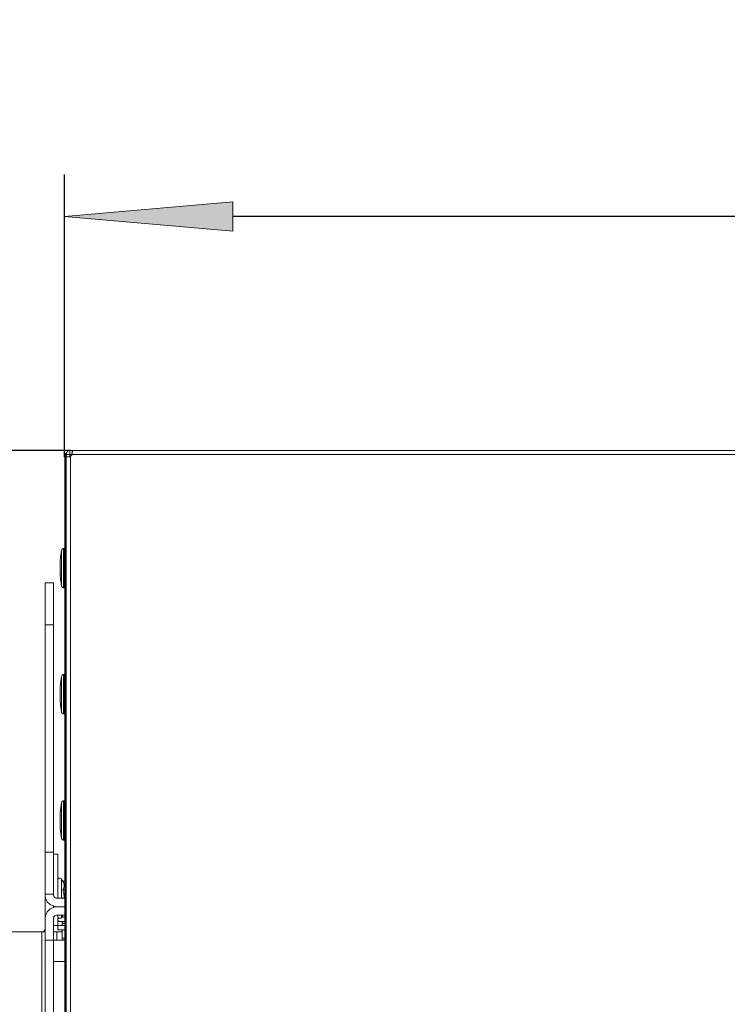
# Model space of a CAD drawing. Units: millimetres. Extents: x -2159 to 2041, y -1366 to 1604.
# Drawn here: x -1244 to -1076, y 1124 to 1358 of the extents above; entities that cross this region are included whole.
import ezdxf

# ---------------------------------------------------------------- set-up
doc = ezdxf.new("R2010")
doc.units = ezdxf.units.MM
doc.header["$LTSCALE"] = 10
doc.header["$PDMODE"] = 1
doc.header["$PDSIZE"] = -2
doc.layers.get('0').update_dxf_attribs({"lineweight": 18})
doc.layers.add('Geen', color=7, linetype='Continuous', lineweight=9)
doc.layers.add('Maatlijnen', color=7, linetype='Continuous', lineweight=9)
doc.styles.add('Century Gothic', font='Century Gothic')
doc.dimstyles.new('iFiRE', dxfattribs={"dimtxt": 35.401801, "dimasz": 39.997559, "dimexe": 10, "dimexo": 0, "dimgap": 5, "dimtad": 1, "dimdec": 0, "dimtxsty": 'Century Gothic', "dimblk": 'VW_FILLEDARROW', "dimblk1": 'VW_FILLEDARROW', "dimblk2": 'VW_FILLEDARROW', "dimcen": 0, "dimazin": 0, "dimtfac": 1, "dimtdec": 0, "dimtix": 1, "dimtmove": 0, "dimatfit": 0, "dimldrblk": 'VW_FILLEDARROW-1', "dimfxl": 1, "dimfrac": 2, "dimtolj": 1, "dimarcsym": 0})

# ---------------------------------------------------------------- blocks, each defined once
blk = doc.blocks.new('Groep-2-1')
at = {"layer": 'Geen', "color": 7, "linetype": 'Continuous', "lineweight": 9}
for p, q in [((-1233, 1254.82), (-1232.94, 1255.16)), ((-1232.96, 1255.09), (-1233, 1254.82)), ((-1232.95, 1255.12), (-1232.96, 1255.09)), ((-1232.78, 1255.45), (-1232.94, 1255.16)), ((-1232.82, 1255.4), (-1232.94, 1255.16)), ((-1232.8, 1255.42), (-1232.82, 1255.4)), ((-1232.78, 1255.45), (-1232.56, 1255.66)), ((-1232.58, 1255.64), (-1232.78, 1255.45)), ((-1232.68, 1255.54), (-1232.68, 1255.54)), ((-1232.56, 1255.65), (-1232.58, 1255.64)), ((-1232.26, 1255.79), (-1232.56, 1255.66)), ((-1232.56, 1255.66), (-1232.26, 1255.79)), ((-1232.26, 1255.79), (-1232.1, 1255.81)), ((-1232.26, 1255.79), (-1232.26, 1255.79)), ((-1232.25, 1255.79), (-1232.25, 1255.79)), ((-1232.1, 1255.82), (-1232.1, 1254.92)), ((-1035.88, 1255.82), (-1232.1, 1255.82)), ((-1231.6, 1255.82), (-1231.56, 1255.77)), ((-1231.6, 1254.92), (-1231.6, 1255.82)), ((-1231.54, 1255.26), (-1231.58, 1254.96)), ((-1231.52, 1255.62), (-1231.56, 1255.77)), ((-1231.5, 1255.53), (-1231.54, 1255.26)), ((-1231.52, 1255.62), (-1231.5, 1255.53)), ((-1232.55, 1254.82), (-1233, 1254.82)), ((-1233, 1254.82), (-1233, 1254.24)), ((-1232.97, 1254.24), (-1233, 1254.22)), ((-1233, 1254.22), (-1233, 757.32)), ((-1232.83, 1254.26), (-1232.97, 1254.24)), ((-1232.62, 1254.28), (-1232.83, 1254.26)), ((-1232.34, 1254.3), (-1232.62, 1254.28)), ((-1232.32, 1254.82), (-1232.55, 1254.82)), ((-1232, 1254.32), (-1232.34, 1254.3)), ((-1232.21, 1254.82), (-1232.32, 1254.82)), ((-1232.1, 1254.82), (-1232.21, 1254.82)), ((-1231.6, 1254.92), (-1232.1, 1254.92)), ((-1232.1, 1254.82), (-1232.09, 1254.86)), ((-1232.1, 1254.82), (-1232.1, 1254.32)), ((-1231.6, 1254.82), (-1232.1, 1254.32)), ((-1232, 1254.32), (-1232.1, 1254.32)), ((-1232.09, 1254.86), (-1232.07, 1254.89)), ((-1232.09, 1254.87), (-1232.09, 1254.86)), ((-1232.09, 1254.87), (-1232.09, 1254.86)), ((-1232.08, 1254.88), (-1232.08, 1254.88)), ((-1232.07, 1254.89), (-1232.04, 1254.92)), ((-1232.06, 1254.9), (-1232.07, 1254.89)), ((-1232.06, 1254.91), (-1232.06, 1254.91)), ((-1232.06, 1254.91), (-1232.06, 1254.91)), ((-1232.03, 1254.92), (-1232.05, 1254.91)), ((-1232.04, 1254.92), (-1232.03, 1254.92)), ((-1232.03, 1254.92), (-1232, 1254.92)), ((-1232, 1254.32), (-1232, 757.32)), ((-1231.58, 1254.96), (-1231.6, 1254.82)), ((-1231.59, 1254.92), (-1231.6, 1254.92)), ((-1051.75, 1254.82), (-1231.6, 1254.82)), ((-1234.1, 1232.09), (-1234.41, 1229.7)), ((-1234.06, 1232.23), (-1234.1, 1232.09)), ((-1234.1, 1232.09), (-1234.1, 1223.57)), ((-1233.98, 1232.35), (-1234.06, 1232.23)), ((-1233.87, 1232.44), (-1233.98, 1232.35)), ((-1233.74, 1232.5), (-1233.87, 1232.44)), ((-1233.6, 1232.52), (-1233.74, 1232.5)), ((-1233.5, 1232.52), (-1233.6, 1232.52)), ((-1233.6, 1232.52), (-1233.6, 1223.14)), ((-1233.5, 1232.52), (-1233.5, 1223.14)), ((-1233.37, 1232.51), (-1233.5, 1232.52)), ((-1233.21, 1232.43), (-1233.37, 1232.51)), ((-1233.09, 1232.31), (-1233.21, 1232.43)), ((-1233.02, 1232.16), (-1233.09, 1232.31)), ((-1233, 1232.02), (-1233.02, 1232.16)), ((-1234.41, 1229.7), (-1234.41, 1225.95)), ((-1234.41, 1225.95), (-1234.1, 1223.57)), ((-1234.4, 1225.95), (-1234.4, 1225.95)), ((-1234.37, 1226.28), (-1234.37, 1226.27)), ((-1234.37, 1226.27), (-1234.37, 1226.27)), ((-1238, 1224.32), (-1238, 755.12)), ((-1236, 1224.32), (-1238, 1224.32)), ((-1236, 1150.12), (-1236, 1224.32)), ((-1234.1, 1223.57), (-1234.06, 1223.43)), ((-1234.06, 1223.43), (-1233.98, 1223.31)), ((-1233.98, 1223.31), (-1233.87, 1223.22)), ((-1233.87, 1223.22), (-1233.74, 1223.16)), ((-1233.74, 1223.16), (-1233.6, 1223.14)), ((-1233.5, 1223.14), (-1233.6, 1223.14)), ((-1233.5, 1223.14), (-1233.37, 1223.16)), ((-1233.37, 1223.16), (-1233.21, 1223.23)), ((-1233.21, 1223.23), (-1233.09, 1223.35)), ((-1233.09, 1223.35), (-1233.02, 1223.51)), ((-1233.02, 1223.51), (-1233, 1223.62)), ((-1236, 1214.32), (-1238, 1214.32)), ((-1234.1, 1202.09), (-1234.41, 1199.7)), ((-1234.06, 1202.23), (-1234.1, 1202.09)), ((-1234.1, 1193.57), (-1234.1, 1202.09)), ((-1233.98, 1202.35), (-1234.06, 1202.23)), ((-1233.87, 1202.44), (-1233.98, 1202.35)), ((-1233.74, 1202.5), (-1233.87, 1202.44)), ((-1233.6, 1202.52), (-1233.74, 1202.5)), ((-1233.5, 1202.52), (-1233.6, 1202.52)), ((-1233.6, 1202.52), (-1233.6, 1193.14)), ((-1233.5, 1202.52), (-1233.5, 1193.14)), ((-1233.37, 1202.51), (-1233.5, 1202.52)), ((-1233.21, 1202.43), (-1233.37, 1202.51)), ((-1233.09, 1202.31), (-1233.21, 1202.43)), ((-1233.02, 1202.16), (-1233.09, 1202.31)), ((-1233, 1202.02), (-1233.02, 1202.16)), ((-1234.41, 1199.7), (-1234.41, 1195.95)), ((-1234.41, 1195.95), (-1234.1, 1193.57)), ((-1234.4, 1195.95), (-1234.4, 1195.95)), ((-1234.37, 1196.28), (-1234.37, 1196.27)), ((-1234.37, 1196.27), (-1234.37, 1196.27)), ((-1234.1, 1193.57), (-1234.06, 1193.43)), ((-1234.06, 1193.43), (-1233.98, 1193.31)), ((-1233.98, 1193.31), (-1233.87, 1193.22)), ((-1233.87, 1193.22), (-1233.74, 1193.16)), ((-1233.74, 1193.16), (-1233.6, 1193.14)), ((-1233.5, 1193.14), (-1233.6, 1193.14)), ((-1233.5, 1193.14), (-1233.37, 1193.16)), ((-1233.37, 1193.16), (-1233.21, 1193.23)), ((-1233.21, 1193.23), (-1233.09, 1193.35)), ((-1233.09, 1193.35), (-1233.02, 1193.51)), ((-1233.02, 1193.51), (-1233, 1193.62)), ((-1234.1, 1172.09), (-1234.41, 1169.7)), ((-1234.06, 1172.23), (-1234.1, 1172.09)), ((-1234.1, 1172.09), (-1234.1, 1163.57)), ((-1233.98, 1172.35), (-1234.06, 1172.23)), ((-1233.87, 1172.44), (-1233.98, 1172.35)), ((-1233.74, 1172.5), (-1233.87, 1172.44)), ((-1233.6, 1172.52), (-1233.74, 1172.5)), ((-1233.5, 1172.52), (-1233.6, 1172.52)), ((-1233.6, 1172.52), (-1233.6, 1163.14)), ((-1233.5, 1172.52), (-1233.5, 1163.14)), ((-1233.37, 1172.51), (-1233.5, 1172.52)), ((-1233.21, 1172.43), (-1233.37, 1172.51)), ((-1233.09, 1172.31), (-1233.21, 1172.43)), ((-1233.02, 1172.16), (-1233.09, 1172.31)), ((-1233, 1172.02), (-1233.02, 1172.16)), ((-1234.41, 1169.7), (-1234.41, 1165.95)), ((-1234.37, 1166.28), (-1234.37, 1166.27)), ((-1234.37, 1166.27), (-1234.37, 1166.27)), ((-1234.37, 1166.27), (-1234.37, 1166.27)), ((-1234.41, 1165.95), (-1234.1, 1163.57)), ((-1234.4, 1165.95), (-1234.4, 1165.95)), ((-1234.1, 1163.57), (-1234.06, 1163.43)), ((-1234.06, 1163.43), (-1233.98, 1163.31)), ((-1233.98, 1163.31), (-1233.87, 1163.22)), ((-1233.87, 1163.22), (-1233.74, 1163.16)), ((-1233.74, 1163.16), (-1233.6, 1163.14)), ((-1233.5, 1163.14), (-1233.6, 1163.14)), ((-1233.5, 1163.14), (-1233.37, 1163.16)), ((-1233.37, 1163.16), (-1233.21, 1163.23)), ((-1233.21, 1163.23), (-1233.09, 1163.35)), ((-1233.09, 1163.35), (-1233.02, 1163.51)), ((-1233.02, 1163.51), (-1233, 1163.62)), ((-1236, 1160.32), (-1238, 1160.32)), ((-1235, 1159.82), (-1236, 1159.82)), ((-1235, 1159.82), (-1235, 1149.32)), ((-1234.99, 1153.72), (-1235, 1153.62)), ((-1234.94, 1153.87), (-1234.99, 1153.72)), ((-1234.84, 1153.99), (-1234.94, 1153.87)), ((-1234.7, 1154.08), (-1234.84, 1153.99)), ((-1234.55, 1154.12), (-1234.7, 1154.08)), ((-1234.39, 1154.11), (-1234.55, 1154.12)), ((-1234.24, 1154.05), (-1234.39, 1154.11)), ((-1234.12, 1153.95), (-1234.24, 1154.05)), ((-1234.07, 1153.87), (-1234.12, 1153.95)), ((-1234.07, 1153.87), (-1233.77, 1153.37)), ((-1234.07, 1149.32), (-1234.07, 1153.87)), ((-1233.74, 1153.3), (-1233.77, 1153.37)), ((-1233, 1153.37), (-1233.77, 1153.37)), ((-1233.7, 1153.23), (-1233.74, 1153.3)), ((-1233.66, 1153.15), (-1233.7, 1153.23)), ((-1233.55, 1152.86), (-1233.66, 1153.15)), ((-1233.54, 1152.81), (-1233.55, 1152.86)), ((-1233.52, 1152.77), (-1233.54, 1152.81)), ((-1233.52, 1152.76), (-1233.52, 1152.77)), ((-1233.51, 1152.73), (-1233.52, 1152.76)), ((-1233.52, 1151.93), (-1233.51, 1151.96)), ((-1233.46, 1152.35), (-1233.51, 1152.73)), ((-1233.51, 1151.96), (-1233.46, 1152.35)), ((-1236, 1150.32), (-1238, 1150.32)), ((-1238, 1150.12), (-1237.9, 1149.38)), ((-1236, 1150.12), (-1235.98, 1149.97)), ((-1236, 1150.08), (-1236, 1150.12)), ((-1235.95, 1149.83), (-1236, 1150.08)), ((-1235.95, 1149.86), (-1235.91, 1149.76)), ((-1235.82, 1149.62), (-1235.95, 1149.83)), ((-1235.85, 1149.67), (-1235.75, 1149.56)), ((-1233.74, 1151.42), (-1233.78, 1151.34)), ((-1233.78, 1151.34), (-1233.73, 1151.16)), ((-1233.68, 1151.34), (-1233.78, 1151.34)), ((-1233.74, 1151.42), (-1233.7, 1151.48)), ((-1233.62, 1150.71), (-1233.73, 1151.16)), ((-1233.7, 1151.48), (-1233.69, 1151.5)), ((-1233.64, 1151.61), (-1233.69, 1151.5)), ((-1233, 1151.34), (-1233.68, 1151.34)), ((-1233.64, 1151.61), (-1233.52, 1151.93)), ((-1233.58, 1150.53), (-1233.62, 1150.71)), ((-1233.55, 1150.28), (-1233.58, 1150.53)), ((-1233.53, 1150.18), (-1233.55, 1150.28)), ((-1233.47, 1149.73), (-1233.53, 1150.18)), ((-1233.47, 1149.34), (-1233.47, 1149.73)), ((-1237.9, 1149.38), (-1237.49, 1148.51)), ((-1237.49, 1148.51), (-1236.81, 1147.83)), ((-1236.81, 1147.83), (-1235.94, 1147.42)), ((-1236, 1147.45), (-1236, 1147.2)), ((-1235.94, 1147.42), (-1235.2, 1147.32)), ((-1235.2, 1147.32), (-1235.94, 1147.22)), ((-1235.64, 1149.46), (-1235.82, 1149.62)), ((-1235.56, 1149.42), (-1235.67, 1149.48)), ((-1235.45, 1149.36), (-1235.64, 1149.46)), ((-1235.35, 1149.35), (-1235.47, 1149.37)), ((-1235.2, 1149.32), (-1235.45, 1149.36)), ((-1233, 1149.32), (-1235.2, 1149.32)), ((-1233, 1147.32), (-1235.2, 1147.32)), ((-1233.47, 1149.34), (-1233.47, 1149.32)), ((-1237.9, 1145.26), (-1238, 1144.52)), ((-1237.49, 1146.13), (-1237.9, 1145.26)), ((-1236.81, 1146.81), (-1237.49, 1146.13)), ((-1235.94, 1147.22), (-1236.81, 1146.81)), ((-1235.97, 1144.73), (-1235.85, 1144.98)), ((-1235.85, 1144.98), (-1235.66, 1145.18)), ((-1235.66, 1145.18), (-1235.41, 1145.3)), ((-1235.41, 1145.3), (-1235.2, 1145.32)), ((-1233, 1145.32), (-1235.2, 1145.32)), ((-1235, 1145.32), (-1235, 1141.82)), ((-1235, 1145.03), (-1234.99, 1144.94)), ((-1234.99, 1144.94), (-1234.94, 1144.79)), ((-1233.76, 1145.32), (-1234.07, 1144.79)), ((-1234.07, 1144.79), (-1234.07, 1145.32)), ((-1233.77, 1145.28), (-1234.04, 1144.82)), ((-1233, 1145.28), (-1233.78, 1145.28)), ((-1236, 1144.52), (-1235.97, 1144.73)), ((-1236, 1109.32), (-1236, 1144.52)), ((-1233, 1142.82), (-1236, 1142.82)), ((-1234.67, 1143.89), (-1235, 1144.04)), ((-1233, 1143.82), (-1235, 1143.82)), ((-1234.94, 1144.79), (-1234.84, 1144.67)), ((-1234.84, 1144.67), (-1234.7, 1144.58)), ((-1234.7, 1144.58), (-1234.55, 1144.54)), ((-1234.67, 1143.89), (-1234.2, 1143.82)), ((-1234.55, 1144.54), (-1234.39, 1144.55)), ((-1234.39, 1144.55), (-1234.24, 1144.61)), ((-1234.24, 1144.61), (-1234.12, 1144.71)), ((-1234.12, 1144.71), (-1234.07, 1144.79)), ((-1233, 1144.82), (-1234.05, 1144.82)), ((-1233.96, 1143.46), (-1233.97, 1143.32)), ((-1233.97, 1143.32), (-1233.97, 1142.82)), ((-1233.79, 1143.32), (-1233.97, 1143.32)), ((-1233.88, 1143.61), (-1233.96, 1143.46)), ((-1233.76, 1143.73), (-1233.88, 1143.61)), ((-1233.77, 1143.32), (-1233.79, 1143.32)), ((-1233.36, 1143.32), (-1233.77, 1143.32)), ((-1233.61, 1143.81), (-1233.76, 1143.73)), ((-1233.5, 1143.82), (-1233.61, 1143.81)), ((-1233.19, 1143.32), (-1233.36, 1143.32)), ((-1233, 1143.32), (-1233.19, 1143.32)), ((-1238, 1141.32), (-1256, 1141.32)), ((-1238.59, 1141.35), (-1238.8, 1141.32)), ((-1238.8, 1141.32), (-1238.8, 792.32)), ((-1238.34, 1141.47), (-1238.59, 1141.35)), ((-1238.15, 1141.66), (-1238.34, 1141.47)), ((-1238.15, 1141.66), (-1238.03, 1141.91)), ((-1238, 1142.12), (-1238.03, 1141.91)), ((-1233.97, 1141.32), (-1236, 1141.32)), ((-1235.2, 1141.32), (-1235.2, 1139.32)), ((-1233, 1141.82), (-1235, 1141.82)), ((-1233.97, 1141.82), (-1233.97, 1139.82)), ((-1238.8, 1139.32), (-1238.8, 1139.32)), ((-1238.8, 1139.32), (-1238.8, 1139.32)), ((-1238.55, 1139.36), (-1238.55, 1139.36)), ((-1238.55, 1139.32), (-1238.55, 1139.32)), ((-1238.34, 1139.39), (-1238.34, 1139.39)), ((-1238.34, 1139.32), (-1238.34, 1139.32)), ((-1236, 1139.32), (-1238, 1139.32)), ((-1233, 1139.32), (-1236, 1139.32)), ((-1233.97, 1139.82), (-1233.96, 1139.69)), ((-1233.79, 1139.82), (-1233.97, 1139.82)), ((-1233.96, 1139.69), (-1233.88, 1139.54)), ((-1233.88, 1139.54), (-1233.76, 1139.41)), ((-1233.77, 1139.82), (-1233.79, 1139.82)), ((-1233.36, 1139.82), (-1233.77, 1139.82)), ((-1233.76, 1139.41), (-1233.61, 1139.34)), ((-1233.61, 1139.34), (-1233.5, 1139.32)), ((-1233.19, 1139.82), (-1233.36, 1139.82)), ((-1233, 1139.82), (-1233.19, 1139.82)), ((-1238.15, 1134.32), (-1238.15, 1134.32)), ((-1233, 1134.32), (-1236, 1134.32))]:
    blk.add_line(p, q, dxfattribs=at)
blk = doc.blocks.new('Groep-8-1')
at = {"layer": 'Geen', "color": 7, "linetype": 'Continuous', "lineweight": 9}
for p, q in [((-1233, 1254.82), (-1232.94, 1255.16)), ((-1232.96, 1255.09), (-1233, 1254.82)), ((-1232.95, 1255.12), (-1232.96, 1255.09)), ((-1232.78, 1255.45), (-1232.94, 1255.16)), ((-1232.82, 1255.4), (-1232.94, 1255.16)), ((-1232.8, 1255.42), (-1232.82, 1255.4)), ((-1232.78, 1255.45), (-1232.56, 1255.66)), ((-1232.58, 1255.64), (-1232.78, 1255.45)), ((-1232.68, 1255.54), (-1232.68, 1255.54)), ((-1232.56, 1255.65), (-1232.58, 1255.64)), ((-1232.26, 1255.79), (-1232.56, 1255.66)), ((-1232.56, 1255.66), (-1232.26, 1255.79)), ((-1232.26, 1255.79), (-1232.1, 1255.81)), ((-1232.26, 1255.79), (-1232.26, 1255.79)), ((-1232.25, 1255.79), (-1232.25, 1255.79)), ((-1232.1, 1255.82), (-1232.1, 1254.92)), ((-1035.88, 1255.82), (-1232.1, 1255.82)), ((-1231.6, 1255.82), (-1231.56, 1255.77)), ((-1231.6, 1254.92), (-1231.6, 1255.82)), ((-1231.54, 1255.26), (-1231.58, 1254.96)), ((-1231.52, 1255.62), (-1231.56, 1255.77)), ((-1231.5, 1255.53), (-1231.54, 1255.26)), ((-1231.52, 1255.62), (-1231.5, 1255.53)), ((-1232.55, 1254.82), (-1233, 1254.82)), ((-1233, 1254.82), (-1233, 1254.24)), ((-1232.97, 1254.24), (-1233, 1254.22)), ((-1233, 1254.22), (-1233, 757.32)), ((-1232.83, 1254.26), (-1232.97, 1254.24)), ((-1232.62, 1254.28), (-1232.83, 1254.26)), ((-1232.34, 1254.3), (-1232.62, 1254.28)), ((-1232.32, 1254.82), (-1232.55, 1254.82)), ((-1232, 1254.32), (-1232.34, 1254.3)), ((-1232.21, 1254.82), (-1232.32, 1254.82)), ((-1232.1, 1254.82), (-1232.21, 1254.82)), ((-1231.6, 1254.92), (-1232.1, 1254.92)), ((-1232.1, 1254.82), (-1232.09, 1254.86)), ((-1232.1, 1254.82), (-1232.1, 1254.32)), ((-1231.6, 1254.82), (-1232.1, 1254.32)), ((-1232, 1254.32), (-1232.1, 1254.32)), ((-1232.09, 1254.86), (-1232.07, 1254.89)), ((-1232.09, 1254.87), (-1232.09, 1254.86)), ((-1232.09, 1254.87), (-1232.09, 1254.86)), ((-1232.08, 1254.88), (-1232.08, 1254.88)), ((-1232.07, 1254.89), (-1232.04, 1254.92)), ((-1232.06, 1254.9), (-1232.07, 1254.89)), ((-1232.06, 1254.91), (-1232.06, 1254.91)), ((-1232.06, 1254.91), (-1232.06, 1254.91)), ((-1232.03, 1254.92), (-1232.05, 1254.91)), ((-1232.04, 1254.92), (-1232.03, 1254.92)), ((-1232.03, 1254.92), (-1232, 1254.92)), ((-1232, 1254.32), (-1232, 757.32)), ((-1231.58, 1254.96), (-1231.6, 1254.82)), ((-1231.59, 1254.92), (-1231.6, 1254.92)), ((-1051.75, 1254.82), (-1231.6, 1254.82)), ((-1234.1, 1232.09), (-1234.41, 1229.7)), ((-1234.06, 1232.23), (-1234.1, 1232.09)), ((-1234.1, 1232.09), (-1234.1, 1223.57)), ((-1233.98, 1232.35), (-1234.06, 1232.23)), ((-1233.87, 1232.44), (-1233.98, 1232.35)), ((-1233.74, 1232.5), (-1233.87, 1232.44)), ((-1233.6, 1232.52), (-1233.74, 1232.5)), ((-1233.5, 1232.52), (-1233.6, 1232.52)), ((-1233.6, 1232.52), (-1233.6, 1223.14)), ((-1233.5, 1232.52), (-1233.5, 1223.14)), ((-1233.37, 1232.51), (-1233.5, 1232.52)), ((-1233.21, 1232.43), (-1233.37, 1232.51)), ((-1233.09, 1232.31), (-1233.21, 1232.43)), ((-1233.02, 1232.16), (-1233.09, 1232.31)), ((-1233, 1232.02), (-1233.02, 1232.16)), ((-1234.41, 1229.7), (-1234.41, 1225.95)), ((-1234.41, 1225.95), (-1234.1, 1223.57)), ((-1234.4, 1225.95), (-1234.4, 1225.95)), ((-1234.37, 1226.28), (-1234.37, 1226.27)), ((-1234.37, 1226.27), (-1234.37, 1226.27)), ((-1238, 1224.32), (-1238, 755.12)), ((-1236, 1224.32), (-1238, 1224.32)), ((-1236, 1150.12), (-1236, 1224.32)), ((-1234.1, 1223.57), (-1234.06, 1223.43)), ((-1234.06, 1223.43), (-1233.98, 1223.31)), ((-1233.98, 1223.31), (-1233.87, 1223.22)), ((-1233.87, 1223.22), (-1233.74, 1223.16)), ((-1233.74, 1223.16), (-1233.6, 1223.14)), ((-1233.5, 1223.14), (-1233.6, 1223.14)), ((-1233.5, 1223.14), (-1233.37, 1223.16)), ((-1233.37, 1223.16), (-1233.21, 1223.23)), ((-1233.21, 1223.23), (-1233.09, 1223.35)), ((-1233.09, 1223.35), (-1233.02, 1223.51)), ((-1233.02, 1223.51), (-1233, 1223.62)), ((-1236, 1214.32), (-1238, 1214.32)), ((-1234.1, 1202.09), (-1234.41, 1199.7)), ((-1234.06, 1202.23), (-1234.1, 1202.09)), ((-1234.1, 1193.57), (-1234.1, 1202.09)), ((-1233.98, 1202.35), (-1234.06, 1202.23)), ((-1233.87, 1202.44), (-1233.98, 1202.35)), ((-1233.74, 1202.5), (-1233.87, 1202.44)), ((-1233.6, 1202.52), (-1233.74, 1202.5)), ((-1233.5, 1202.52), (-1233.6, 1202.52)), ((-1233.6, 1202.52), (-1233.6, 1193.14)), ((-1233.5, 1202.52), (-1233.5, 1193.14)), ((-1233.37, 1202.51), (-1233.5, 1202.52)), ((-1233.21, 1202.43), (-1233.37, 1202.51)), ((-1233.09, 1202.31), (-1233.21, 1202.43)), ((-1233.02, 1202.16), (-1233.09, 1202.31)), ((-1233, 1202.02), (-1233.02, 1202.16)), ((-1234.41, 1199.7), (-1234.41, 1195.95)), ((-1234.41, 1195.95), (-1234.1, 1193.57)), ((-1234.4, 1195.95), (-1234.4, 1195.95)), ((-1234.37, 1196.28), (-1234.37, 1196.27)), ((-1234.37, 1196.27), (-1234.37, 1196.27)), ((-1234.1, 1193.57), (-1234.06, 1193.43)), ((-1234.06, 1193.43), (-1233.98, 1193.31)), ((-1233.98, 1193.31), (-1233.87, 1193.22)), ((-1233.87, 1193.22), (-1233.74, 1193.16)), ((-1233.74, 1193.16), (-1233.6, 1193.14)), ((-1233.5, 1193.14), (-1233.6, 1193.14)), ((-1233.5, 1193.14), (-1233.37, 1193.16)), ((-1233.37, 1193.16), (-1233.21, 1193.23)), ((-1233.21, 1193.23), (-1233.09, 1193.35)), ((-1233.09, 1193.35), (-1233.02, 1193.51)), ((-1233.02, 1193.51), (-1233, 1193.62)), ((-1234.1, 1172.09), (-1234.41, 1169.7)), ((-1234.06, 1172.23), (-1234.1, 1172.09)), ((-1234.1, 1172.09), (-1234.1, 1163.57)), ((-1233.98, 1172.35), (-1234.06, 1172.23)), ((-1233.87, 1172.44), (-1233.98, 1172.35)), ((-1233.74, 1172.5), (-1233.87, 1172.44)), ((-1233.6, 1172.52), (-1233.74, 1172.5)), ((-1233.5, 1172.52), (-1233.6, 1172.52)), ((-1233.6, 1172.52), (-1233.6, 1163.14)), ((-1233.5, 1172.52), (-1233.5, 1163.14)), ((-1233.37, 1172.51), (-1233.5, 1172.52)), ((-1233.21, 1172.43), (-1233.37, 1172.51)), ((-1233.09, 1172.31), (-1233.21, 1172.43)), ((-1233.02, 1172.16), (-1233.09, 1172.31)), ((-1233, 1172.02), (-1233.02, 1172.16)), ((-1234.41, 1169.7), (-1234.41, 1165.95)), ((-1234.37, 1166.28), (-1234.37, 1166.27)), ((-1234.37, 1166.27), (-1234.37, 1166.27)), ((-1234.37, 1166.27), (-1234.37, 1166.27)), ((-1234.41, 1165.95), (-1234.1, 1163.57)), ((-1234.4, 1165.95), (-1234.4, 1165.95)), ((-1234.1, 1163.57), (-1234.06, 1163.43)), ((-1234.06, 1163.43), (-1233.98, 1163.31)), ((-1233.98, 1163.31), (-1233.87, 1163.22)), ((-1233.87, 1163.22), (-1233.74, 1163.16)), ((-1233.74, 1163.16), (-1233.6, 1163.14)), ((-1233.5, 1163.14), (-1233.6, 1163.14)), ((-1233.5, 1163.14), (-1233.37, 1163.16)), ((-1233.37, 1163.16), (-1233.21, 1163.23)), ((-1233.21, 1163.23), (-1233.09, 1163.35)), ((-1233.09, 1163.35), (-1233.02, 1163.51)), ((-1233.02, 1163.51), (-1233, 1163.62)), ((-1236, 1160.32), (-1238, 1160.32)), ((-1235, 1159.82), (-1236, 1159.82)), ((-1235, 1159.82), (-1235, 1149.32)), ((-1234.99, 1153.72), (-1235, 1153.62)), ((-1234.94, 1153.87), (-1234.99, 1153.72)), ((-1234.84, 1153.99), (-1234.94, 1153.87)), ((-1234.7, 1154.08), (-1234.84, 1153.99)), ((-1234.55, 1154.12), (-1234.7, 1154.08)), ((-1234.39, 1154.11), (-1234.55, 1154.12)), ((-1234.24, 1154.05), (-1234.39, 1154.11)), ((-1234.12, 1153.95), (-1234.24, 1154.05)), ((-1234.07, 1153.87), (-1234.12, 1153.95)), ((-1234.07, 1153.87), (-1233.77, 1153.37)), ((-1234.07, 1149.32), (-1234.07, 1153.87)), ((-1233.74, 1153.3), (-1233.77, 1153.37)), ((-1233, 1153.37), (-1233.77, 1153.37)), ((-1233.7, 1153.23), (-1233.74, 1153.3)), ((-1233.66, 1153.15), (-1233.7, 1153.23)), ((-1233.55, 1152.86), (-1233.66, 1153.15)), ((-1233.54, 1152.81), (-1233.55, 1152.86)), ((-1233.52, 1152.77), (-1233.54, 1152.81)), ((-1233.52, 1152.76), (-1233.52, 1152.77)), ((-1233.51, 1152.73), (-1233.52, 1152.76)), ((-1233.52, 1151.93), (-1233.51, 1151.96)), ((-1233.46, 1152.35), (-1233.51, 1152.73)), ((-1233.51, 1151.96), (-1233.46, 1152.35)), ((-1236, 1150.32), (-1238, 1150.32)), ((-1238, 1150.12), (-1237.9, 1149.38)), ((-1236, 1150.12), (-1235.98, 1149.97)), ((-1236, 1150.08), (-1236, 1150.12)), ((-1235.95, 1149.83), (-1236, 1150.08)), ((-1235.95, 1149.86), (-1235.91, 1149.76)), ((-1235.82, 1149.62), (-1235.95, 1149.83)), ((-1235.85, 1149.67), (-1235.75, 1149.56)), ((-1233.74, 1151.42), (-1233.78, 1151.34)), ((-1233.78, 1151.34), (-1233.73, 1151.16)), ((-1233.68, 1151.34), (-1233.78, 1151.34)), ((-1233.74, 1151.42), (-1233.7, 1151.48)), ((-1233.62, 1150.71), (-1233.73, 1151.16)), ((-1233.7, 1151.48), (-1233.69, 1151.5)), ((-1233.64, 1151.61), (-1233.69, 1151.5)), ((-1233, 1151.34), (-1233.68, 1151.34)), ((-1233.64, 1151.61), (-1233.52, 1151.93)), ((-1233.58, 1150.53), (-1233.62, 1150.71)), ((-1233.55, 1150.28), (-1233.58, 1150.53)), ((-1233.53, 1150.18), (-1233.55, 1150.28)), ((-1233.47, 1149.73), (-1233.53, 1150.18)), ((-1233.47, 1149.34), (-1233.47, 1149.73)), ((-1237.9, 1149.38), (-1237.49, 1148.51)), ((-1237.49, 1148.51), (-1236.81, 1147.83)), ((-1236.81, 1147.83), (-1235.94, 1147.42)), ((-1236, 1147.45), (-1236, 1147.2)), ((-1235.94, 1147.42), (-1235.2, 1147.32)), ((-1235.2, 1147.32), (-1235.94, 1147.22)), ((-1235.64, 1149.46), (-1235.82, 1149.62)), ((-1235.56, 1149.42), (-1235.67, 1149.48)), ((-1235.45, 1149.36), (-1235.64, 1149.46)), ((-1235.35, 1149.35), (-1235.47, 1149.37)), ((-1235.2, 1149.32), (-1235.45, 1149.36)), ((-1233, 1149.32), (-1235.2, 1149.32)), ((-1233, 1147.32), (-1235.2, 1147.32)), ((-1233.47, 1149.34), (-1233.47, 1149.32)), ((-1237.9, 1145.26), (-1238, 1144.52)), ((-1237.49, 1146.13), (-1237.9, 1145.26)), ((-1236.81, 1146.81), (-1237.49, 1146.13)), ((-1235.94, 1147.22), (-1236.81, 1146.81)), ((-1235.97, 1144.73), (-1235.85, 1144.98)), ((-1235.85, 1144.98), (-1235.66, 1145.18)), ((-1235.66, 1145.18), (-1235.41, 1145.3)), ((-1235.41, 1145.3), (-1235.2, 1145.32)), ((-1233, 1145.32), (-1235.2, 1145.32)), ((-1235, 1145.32), (-1235, 1141.82)), ((-1235, 1145.03), (-1234.99, 1144.94)), ((-1234.99, 1144.94), (-1234.94, 1144.79)), ((-1233.76, 1145.32), (-1234.07, 1144.79)), ((-1234.07, 1144.79), (-1234.07, 1145.32)), ((-1233.77, 1145.28), (-1234.04, 1144.82)), ((-1233, 1145.28), (-1233.78, 1145.28)), ((-1236, 1144.52), (-1235.97, 1144.73)), ((-1236, 1109.32), (-1236, 1144.52)), ((-1233, 1142.82), (-1236, 1142.82)), ((-1234.67, 1143.89), (-1235, 1144.04)), ((-1233, 1143.82), (-1235, 1143.82)), ((-1234.94, 1144.79), (-1234.84, 1144.67)), ((-1234.84, 1144.67), (-1234.7, 1144.58)), ((-1234.7, 1144.58), (-1234.55, 1144.54)), ((-1234.67, 1143.89), (-1234.2, 1143.82)), ((-1234.55, 1144.54), (-1234.39, 1144.55)), ((-1234.39, 1144.55), (-1234.24, 1144.61)), ((-1234.24, 1144.61), (-1234.12, 1144.71)), ((-1234.12, 1144.71), (-1234.07, 1144.79)), ((-1233, 1144.82), (-1234.05, 1144.82)), ((-1233.96, 1143.46), (-1233.97, 1143.32)), ((-1233.97, 1143.32), (-1233.97, 1142.82)), ((-1233.79, 1143.32), (-1233.97, 1143.32)), ((-1233.88, 1143.61), (-1233.96, 1143.46)), ((-1233.76, 1143.73), (-1233.88, 1143.61)), ((-1233.77, 1143.32), (-1233.79, 1143.32)), ((-1233.36, 1143.32), (-1233.77, 1143.32)), ((-1233.61, 1143.81), (-1233.76, 1143.73)), ((-1233.5, 1143.82), (-1233.61, 1143.81)), ((-1233.19, 1143.32), (-1233.36, 1143.32)), ((-1233, 1143.32), (-1233.19, 1143.32)), ((-1238, 1141.32), (-1256, 1141.32)), ((-1238.59, 1141.35), (-1238.8, 1141.32)), ((-1238.8, 1141.32), (-1238.8, 792.32)), ((-1238.34, 1141.47), (-1238.59, 1141.35)), ((-1238.15, 1141.66), (-1238.34, 1141.47)), ((-1238.15, 1141.66), (-1238.03, 1141.91)), ((-1238, 1142.12), (-1238.03, 1141.91)), ((-1233.97, 1141.32), (-1236, 1141.32)), ((-1235.2, 1141.32), (-1235.2, 1139.32)), ((-1233, 1141.82), (-1235, 1141.82)), ((-1233.97, 1141.82), (-1233.97, 1139.82)), ((-1238.8, 1139.32), (-1238.8, 1139.32)), ((-1238.8, 1139.32), (-1238.8, 1139.32)), ((-1238.55, 1139.36), (-1238.55, 1139.36)), ((-1238.55, 1139.32), (-1238.55, 1139.32)), ((-1238.34, 1139.39), (-1238.34, 1139.39)), ((-1238.34, 1139.32), (-1238.34, 1139.32)), ((-1236, 1139.32), (-1238, 1139.32)), ((-1233, 1139.32), (-1236, 1139.32)), ((-1233.97, 1139.82), (-1233.96, 1139.69)), ((-1233.79, 1139.82), (-1233.97, 1139.82)), ((-1233.96, 1139.69), (-1233.88, 1139.54)), ((-1233.88, 1139.54), (-1233.76, 1139.41)), ((-1233.77, 1139.82), (-1233.79, 1139.82)), ((-1233.36, 1139.82), (-1233.77, 1139.82)), ((-1233.76, 1139.41), (-1233.61, 1139.34)), ((-1233.61, 1139.34), (-1233.5, 1139.32)), ((-1233.19, 1139.82), (-1233.36, 1139.82)), ((-1233, 1139.82), (-1233.19, 1139.82)), ((-1238.15, 1134.32), (-1238.15, 1134.32)), ((-1233, 1134.32), (-1236, 1134.32))]:
    blk.add_line(p, q, dxfattribs=at)
blk = doc.blocks.new('VW_FILLEDARROW')
at = {"linetype": 'Continuous', "lineweight": 0}
blk.add_hatch(color=0, dxfattribs=at).paths.add_polyline_path([(-1, 0.0875), (0, 0), (-1, -0.0875)])
at = {"color": 0, "linetype": 'Continuous', "lineweight": 5, "flags": 128}
blk.add_lwpolyline([(-1, 0.0875), (0, 0), (-1, -0.0875)], close=True, dxfattribs=at)
blk = doc.blocks.new('*D43')
at = {"layer": 'Defpoints', "color": 0}
for p in [(-1233.34, 1255.16), (-983, 1044.27), (-1233.34, 871.01)]:
    blk.add_point(p, dxfattribs=at)
at = {"layer": 'Maatlijnen', "color": 0, "linetype": 'Continuous', "lineweight": -2}
for p, q in [((-1233.34, 1255.16), (-1233.34, 861.01)), ((-983, 1044.27), (-983, 861.01)), ((-1023, 871.01), (-1193.34, 871.01))]:
    blk.add_line(p, q, dxfattribs=at)
at = {"layer": 'Maatlijnen', "color": 0, "lineweight": -2, "xscale": 39.99755859374999, "yscale": 39.99755859374999, "zscale": 39.99755859374999, "rotation": 180}
blk.add_blockref('VW_FILLEDARROW', (-1233.34, 871.01), dxfattribs=at)
at = {"layer": 'Maatlijnen', "color": 0, "lineweight": -2, "xscale": 39.99755859374999, "yscale": 39.99755859374999, "zscale": 39.99755859374999}
blk.add_blockref('VW_FILLEDARROW', (-983, 871.01), dxfattribs=at)
at = {"layer": 'Maatlijnen', "color": 0, "lineweight": 9, "insert": (-1108.17, 894.59), "char_height": 35.402, "attachment_point": 5, "style": 'Century Gothic'}
blk.add_mtext('\\A1;250', dxfattribs=at)
blk = doc.blocks.new('VW_FILLEDARROW-1')
at = {"linetype": 'Continuous', "lineweight": 0}
blk.add_hatch(color=0, dxfattribs=at).paths.add_polyline_path([(-1, 0.0875), (0, 0), (-1, -0.0875)])
at = {"color": 0, "linetype": 'Continuous', "lineweight": 13, "flags": 128}
blk.add_lwpolyline([(-1, 0.0875), (0, 0), (-1, -0.0875)], close=True, dxfattribs=at)
blk = doc.blocks.new('*D46')
at = {"layer": 'Defpoints', "color": 0}
for p in [(-1384.71, 1255.77), (-1231.96, 1255.77), (-983, 1044.27)]:
    blk.add_point(p, dxfattribs=at)
at = {"layer": 'Maatlijnen', "color": 0, "linetype": 'Continuous', "lineweight": -2}
for p, q in [((-1231.96, 1255.77), (-1394.71, 1255.77)), ((-1384.71, 1084.27), (-1384.71, 1215.78)), ((-983, 1044.27), (-1394.71, 1044.27))]:
    blk.add_line(p, q, dxfattribs=at)
at = {"layer": 'Maatlijnen', "color": 0, "lineweight": -2, "xscale": 39.99755859374999, "yscale": 39.99755859374999, "zscale": 39.99755859374999}
for p, rotation in [((-1384.71, 1255.77), 90), ((-1384.71, 1044.27), 270)]:
    blk.add_blockref('VW_FILLEDARROW', p, dxfattribs=dict(at, rotation=rotation))
at = {"layer": 'Maatlijnen', "color": 0, "lineweight": 9, "insert": (-1407.86, 1150.02), "char_height": 35.402, "attachment_point": 5, "rotation": 90, "style": 'Century Gothic'}
blk.add_mtext('\\A1;212', dxfattribs=at)
blk = doc.blocks.new('*D47')
at = {"layer": 'Defpoints', "color": 0}
for p in [(-1233.4, 1311.42), (-1233.4, 1254.23), (-683.23, 1069.5)]:
    blk.add_point(p, dxfattribs=at)
at = {"layer": 'Maatlijnen', "color": 0, "linetype": 'Continuous', "lineweight": -2}
for p, q in [((-1233.4, 1254.23), (-1233.4, 1321.42)), ((-683.23, 1069.5), (-683.23, 1321.42)), ((-723.22, 1311.42), (-1193.4, 1311.42))]:
    blk.add_line(p, q, dxfattribs=at)
at = {"layer": 'Maatlijnen', "color": 0, "lineweight": -2, "xscale": 39.99755859374999, "yscale": 39.99755859374999, "zscale": 39.99755859374999, "rotation": 180}
blk.add_blockref('VW_FILLEDARROW', (-1233.4, 1311.42), dxfattribs=at)
at = {"layer": 'Maatlijnen', "color": 0, "lineweight": -2, "xscale": 39.99755859374999, "yscale": 39.99755859374999, "zscale": 39.99755859374999}
blk.add_blockref('VW_FILLEDARROW', (-683.23, 1311.42), dxfattribs=at)
at = {"layer": 'Maatlijnen', "color": 0, "lineweight": 9, "insert": (-958.31, 1335.01), "char_height": 35.402, "attachment_point": 5, "style": 'Century Gothic'}
blk.add_mtext('\\A1;550', dxfattribs=at)
blk = doc.blocks.new('*D49')
at = {"layer": 'Defpoints', "color": 0}
for p in [(-1309.21, 1255.83), (-1232, 1255.83), (-683.23, 1069.5)]:
    blk.add_point(p, dxfattribs=at)
at = {"layer": 'Maatlijnen', "color": 0, "linetype": 'Continuous', "lineweight": -2}
for p, q in [((-1232, 1255.83), (-1319.21, 1255.83)), ((-1309.21, 1109.5), (-1309.21, 1215.83)), ((-683.23, 1069.5), (-1319.21, 1069.5))]:
    blk.add_line(p, q, dxfattribs=at)
at = {"layer": 'Maatlijnen', "color": 0, "lineweight": -2, "xscale": 39.99755859374999, "yscale": 39.99755859374999, "zscale": 39.99755859374999}
for p, rotation in [((-1309.21, 1255.83), 90), ((-1309.21, 1069.5), 270)]:
    blk.add_blockref('VW_FILLEDARROW', p, dxfattribs=dict(at, rotation=rotation))
at = {"layer": 'Maatlijnen', "color": 0, "lineweight": 9, "insert": (-1332.8, 1162.67), "char_height": 35.402, "attachment_point": 5, "rotation": 90, "style": 'Century Gothic'}
blk.add_mtext('\\A1;186', dxfattribs=at)

msp = doc.modelspace()

# ---------------------------------------------------------------- block references
at = {"layer": 'Geen', "color": 7}
for name in ['Groep-2-1', 'Groep-8-1']:
    msp.add_blockref(name, (0, 0), dxfattribs=at)

# ---------------------------------------------------------------- dimensions: what is measured, and where the dimension line sits
at = {"layer": 'Maatlijnen', "color": 7, "linetype": 'Continuous', "lineweight": 9}
for base, p1, p2, picture, middle in [((-1233.4, 1311.42), (-683.23, 1069.5), (-1233.4, 1254.23), '*D47', (-958.31, 1335.01)), ((-1233.34, 871.01), (-983, 1044.27), (-1233.34, 1255.16), '*D43', (-1108.17, 894.59))]:
    dim = msp.add_linear_dim(base=base, p1=p1, p2=p2, dimstyle='iFiRE', override={"dimgap": 5, "dimpost": '<>', "dimtxsty": 'Century Gothic', "dimtmove": 2}, dxfattribs=at)
    dim.commit()
    dim.dimension.update_dxf_attribs({"geometry": picture, "text_midpoint": middle})
for base, p1, p2, picture, middle in [((-1384.7133, 1255.7749), (-983, 1044.2747), (-1231.9575, 1255.7749), '*D46', (-1407.8572, 1150.0248)), ((-1309.21, 1255.83), (-683.23, 1069.5), (-1232, 1255.83), '*D49', (-1332.8, 1162.67))]:
    dim = msp.add_linear_dim(base=base, p1=p1, p2=p2, angle=270, dimstyle='iFiRE', override={"dimgap": 5, "dimpost": '<>', "dimtxsty": 'Century Gothic', "dimtmove": 2}, dxfattribs=at)
    dim.commit()
    dim.dimension.update_dxf_attribs({"geometry": picture, "text_midpoint": middle})

doc.saveas('drawing.dxf')
